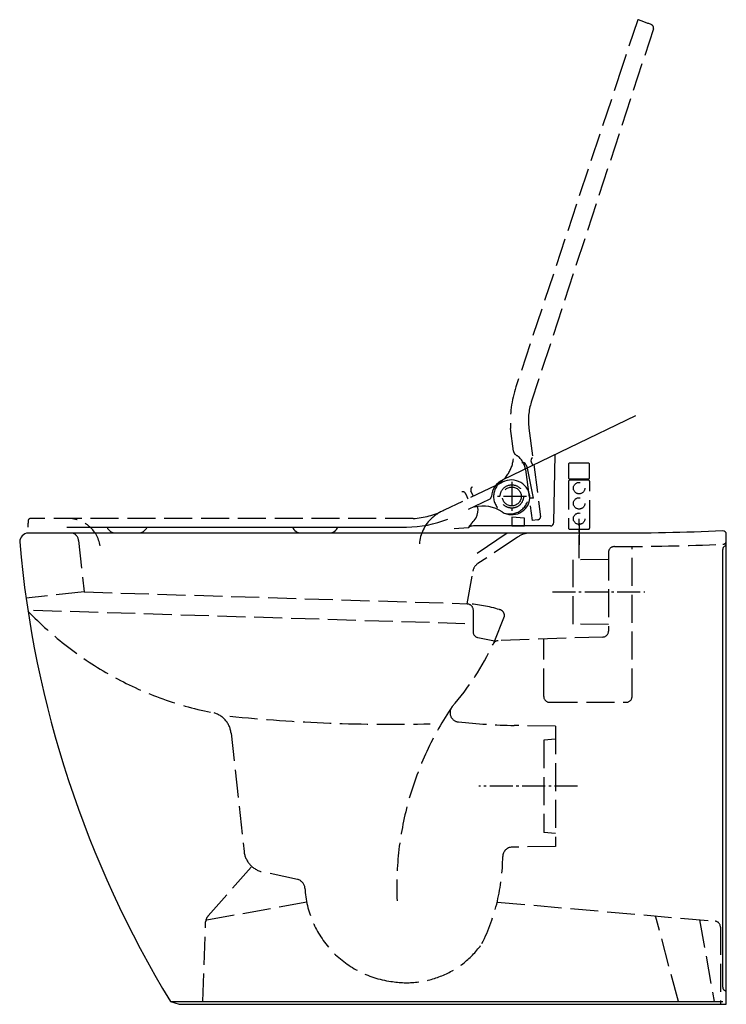
# Model space of a CAD drawing. Units: millimetres. Extents: x -600 to 0, y 0 to 836.
import ezdxf

# ---------------------------------------------------------------- set-up
doc = ezdxf.new("R2010")
doc.units = ezdxf.units.MM
doc.linetypes.add('AM_DIN_F_W050', pattern=[6.25, 4.75, -1.5])
doc.linetypes.add('AM_DIN_G_W050', pattern=[13.75, 9.75, -1.5, 1, -1.5])

msp = doc.modelspace()

# ---------------------------------------------------------------- linework, layer by layer
at = {"color": 6, "linetype": 'AM_DIN_F_W050', "ltscale": 5}
for p, q in [((-74.98, 835.74), (-87.58, 797.77)), ((-61.73, 827.84), (-165.34, 511.15)), ((-87.58, 797.77), (-178.39, 524.13)), ((-180.55, 469.61), (-182.97, 488.78)), ((-167.39, 489.08), (-157.51, 413.94)), ((-170.32, 454), (-164.63, 410.66)), ((-133.8, 443.81), (-133.8, 404.32)), ((-116.8, 444.81), (-132.8, 444.81)), ((-115.8, 404.31), (-115.8, 443.81)), ((-195.54, 440.54), (-239.37, 419.37)), ((-214.37, 431.45), (-216.55, 435.73)), ((-265.66, 412.33), (-590.5, 412.33)), ((-159.81, 411.29), (-164.63, 410.66)), ((-132.8, 403.32), (-116.8, 403.31)), ((-549.57, 393.81), (-544.98, 350.08)), ((-177.17, 396.43), (-210.65, 374.18)), ((-79.83, 261.39), (-79.83, 388.64)), ((-99.83, 377.57), (-129.83, 377.31)), ((-129.83, 322.84), (-129.83, 377.31)), ((-99.83, 383.58), (-99.83, 316.8)), ((-219.81, 340.08), (-214.96, 367.58)), ((-544.98, 350.08), (-594.16, 344.77)), ((-544.98, 350.08), (-219.81, 340.08)), ((-587.88, 334.61), (-221.91, 323.35)), ((-214.81, 334.87), (-214.81, 316.28)), ((-188.27, 329.16), (-197.73, 305.84)), ((-99.83, 322.57), (-129.83, 322.84)), ((-210.68, 311.35), (-196.52, 308.45)), ((-104.66, 311.81), (-193.38, 308.71)), ((-154.83, 261.39), (-154.83, 310.05)), ((-149.83, 256.39), (-84.83, 256.39)), ((-144.79, 236.08), (-179.79, 236.69)), ((-144.79, 236.08), (-144.79, 134.08)), ((-420.18, 230.25), (-409.19, 129.89)), ((-144.79, 225.08), (-154.75, 224.21)), ((-154.75, 224.21), (-154.75, 145.95)), ((-144.79, 145.08), (-154.75, 145.95)), ((-144.79, 134.08), (-181.72, 133.44)), ((-439.55, 75.25), (-402.56, 117.08)), ((-363.81, 106.03), (-393.57, 112.52)), ((-356, 86.78), (-441.64, 71.26)), ((-194.45, 86.85), (-9.4, 70.66)), ((-444.15, 2.39), (-441.79, 69.97)), ((-40.45, 2.39), (-59.93, 75.08)), ((-22.48, 71.8), (-10.24, 2.39)), ((-4.83, 65.68), (-4.83, 0.08))]:
    msp.add_line(p, q, dxfattribs=at)
for p, q in [((-76.88, 499.47), (-189.47, 445.12)), ((-165.48, 460.47), (-163.96, 457.43)), ((-146.12, 409), (-145.12, 466.53)), ((-170.04, 458.29), (-168.54, 455.18)), ((-163.48, 429.69), (-168.55, 455.22)), ((-195.54, 440.54), (-189.69, 443.37)), ((-218.6, 420.35), (-200.92, 428.81)), ((-163.48, 429.69), (-166.48, 429.68)), ((-559.6, 405.11), (-271.28, 405.11)), ((-218.6, 404.55), (-230.91, 403.63)), ((-149.12, 406.06), (-214.35, 406.06)), ((-517.93, 400.16), (-499.04, 400.16)), ((-360.47, 400.16), (-337.09, 400.16)), ((-222.88, 400.11), (-178.93, 400.1)), ((-211.34, 382.95), (-185.83, 400.1)), ((-60.51, 400.09), (-60.51, 400.09)), ((-2.83, 385.96), (-2.83, 386.21)), ((-2.83, 386.21), (-2.83, 386.21)), ((-2.83, 14.6), (-2.83, 385.96)), ((-471.64, 2.39), (-2.83, 2.39))]:
    msp.add_line(p, q)
at = {"color": 4, "linetype": 'AM_DIN_G_W050', "ltscale": 2}
for p, q in [((-181.87, 443.5), (-181.86, 418.72)), ((-169.48, 431.11), (-194.25, 431.11)), ((-124.76, 378.71), (-124.79, 412.23)), ((-124.76, 408.55), (-124.76, 390.1)), ((-147.4, 350.07), (-68.99, 350.07)), ((-126.06, 185.08), (-209.82, 185.08))]:
    msp.add_line(p, q, dxfattribs=at)
for points in [[(-132.8, 446.01), (-116.84, 446.01, 0.414214), (-115.84, 447.01), (-115.84, 458.36, 0.414214), (-116.84, 459.36), (-132.8, 459.36, 0.414214), (-133.8, 458.36), (-133.8, 447.01, 0.414214)], [(0.17, 391.4), (0.17, 398.96, 0.4293), (-2.99, 401.96, -0.015979), (-99.83, 400.08), (-592.43, 400.08, 0.39802), (-599.6, 392.47, 0.11556), (-471.64, 2.39), (-464.24, 0.08), (0.17, 0.08), (0.17, 9.8)]]:
    msp.add_lwpolyline(points, format="xyb", close=True)
at = {"color": 6, "linetype": 'AM_DIN_F_W050', "ltscale": 5}
msp.add_lwpolyline([(-181.74, 406.06), (-171.07, 406.06), (-171.07, 412.6), (-181.74, 413.5)], close=True, dxfattribs=at)
for centre, radius in [((-124.8, 438.21), 4.84), ((-181.9, 431.11), 9.9), ((-181.9, 431.11), 8), ((-124.79, 425.23), 4.84), ((-124.79, 412.23), 4.84)]:
    msp.add_circle(centre, radius, dxfattribs=at)
for centre, radius, start, end in [((-64.58, 828.75), 3, 342.22881, 68.92735), ((-89.55, 494.65), 93.61, 161.64144, 183.59489), ((-117.82, 495.6), 50, 161.88296, 187.48924), ((-209.91, 466.3), 29.55, 307.83815, 6.44387), ((-175.3, 470.68), 5.36, 191.5008, 245.90818), ((-187.6, 451.57), 17.45, 8.00676, 54.57947), ((-181.88, 431.07), 15.47, 129.82547, 246.36182), ((-132.8, 443.81), 1, 89.99397, 180.00603), ((-116.8, 443.81), 1, 0.00603, 89.99397), ((-223.48, 432.4), 2.63, 25.84779, 109.0156), ((-214.11, 436.86), 2.69, 117.93493, 204.94798), ((-7835.07, -3256.65), 8461.08, 25.825047, 25.8577), ((-183.55, 432.22), 15.96, 253.52658, 6.26053), ((-270.18, 481.88), 69.69, 273.71776, 296.23634), ((-225.94, 386.79), 35.24, 112.4069, 134.5865), ((-590.5, 410.33), 2, 90, 178.47011), ((-558.46, 384.92), 27.45, 8.76662, 93.22038), ((-227.77, 388.57), 32.68, 134.45735, 179.05583), ((-160.15, 413.91), 2.63, 277.48924, 0.65705), ((-132.8, 404.32), 1, 180.00603, 269.99397), ((-116.8, 404.31), 1, 269.99397, 0.00603), ((-556.54, 393.08), 7, 6, 90), ((-166.42, 382.48), 17.61, 91.31912, 127.61437), ((-2.83, 393.46), 3, 272.21484, 0), ((-94.83, 383.58), 5, 90.04367, 180), ((-96.63, 2740.37), 2351.79, 270.04367, 272.28856), ((-205.12, 365.85), 10, 123.60444, 170), ((-227.12, 222.21), 118.09, 72.81146, 86.45164), ((-193.17, 330.12), 5, 348.86769, 79.04289), ((-378.27, 537.59), 295.66, 223.54934, 258.48615), ((-209.81, 316.28), 5, 180, 260), ((-104.83, 316.8), 5, 272, 0), ((-404.24, 403.23), 228.32, 318.76549, 334.75202), ((-193.21, 303.71), 5, 92, 154.75202), ((-149.83, 261.39), 5, 180, 270), ((-84.83, 261.39), 5, 270, 0), ((-6.1, 99.37), 273.49, 145.89071, 182.42446), ((-226.35, 247.66), 8, 140.66912, 264.07953), ((-440.06, 228.07), 20, 6.24995, 82.01921), ((-285.24, 1591.12), 1353.34, 264.2269, 271.4356), ((-165.58, 833.7), 597.18, 264.07953, 268.63641), ((-389.31, 132.06), 20, 186.24995, 257.70096), ((-357.83, 126.53), 168.25, 333.53614, 359.64576), ((-181.58, 125.44), 8, 91, 179.64576), ((-365.52, 98.22), 8, 3.27657, 77.70096), ((-272.89, 103.52), 84.78, 183.27657, 262.14897), ((-433.8, 69.69), 8, 135.99985, 178), ((-9.83, 65.68), 5, 0, 85), ((-271.1, 96.52), 78.13, 260.14334, 324.86163)]:
    msp.add_arc(centre, radius, start, end, dxfattribs=at)
for centre, radius, start, end in [((-172.41, 457.14), 2.63, 25.84779, 109.0156), ((-163.05, 461.6), 2.69, 117.93493, 204.94798), ((-182.93, 430.13), 16.35, 113.57468, 176.26519), ((-182.43, 429.16), 15.96, 1.88514, 117.0765), ((-202.16, 431.46), 2.93, 295.11201, 354.80466), ((-181.87, 431.11), 15.47, 238.18402, 354.72038), ((-206.36, 393.99), 29.01, 55.71765, 104.21097), ((-224.06, 419.55), 13.48, 330.96703, 13.14669), ((-271.28, 498.72), 93.61, 270, 291.95344), ((-228.54, 422.13), 18.65, 314.47058, 330.72274), ((-518.06, 408.21), 8.05, 202.65357, 270.91574), ((-498.91, 408.21), 8.05, 269.08358, 337.34575), ((-360.6, 408.21), 8.05, 202.65357, 270.91574), ((-336.96, 408.21), 8.05, 269.08358, 337.34575), ((-208.13, 400.16), 11.36, 130.31102, 157.23846), ((-214.75, 400.4), 5.67, 86.03755, 132.89052), ((-149.12, 409.06), 3, 270, 358.99936), ((0.17, 386.21), 3, 120.00005, 180), ((-2.83, 391.4), 3, 300.00005, 359.99998), ((0.17, 14.6), 3, 180, 244.73739), ((-2.43, 9.64), 2.6, 3.54847, 59.63458)]:
    msp.add_arc(centre, radius, start, end)
for centre, major_axis, start_param in [((-184.21, 518.3), (317.44, -109.22), 1.534398), ((-256.92, 401.43), (3.68, 335.68), 1.555066)]:
    msp.add_ellipse(centre, major_axis=major_axis, ratio=1, start_param=start_param, end_param=1.570796, dxfattribs=at)
at = {"color": 6, "linetype": 'AM_DIN_F_W050', "ltscale": 5, "extrusion": (0, 0, -1)}
for centre, major_axis, ratio, start_param, end_param in [((-219.81, 334.87), (-1.82, 4.93), 0.945342, 0.439098, 1.906016), ((-193.17, 330.12), (4.91, -0.93), 0.368355, 6.283181, 6.285792), ((-193.17, 330.12), (4.91, -0.93), 0.368355, 6.283181, 6.285792)]:
    msp.add_ellipse(centre, major_axis=major_axis, ratio=ratio, start_param=start_param, end_param=end_param, dxfattribs=at)

doc.saveas('drawing.dxf')
